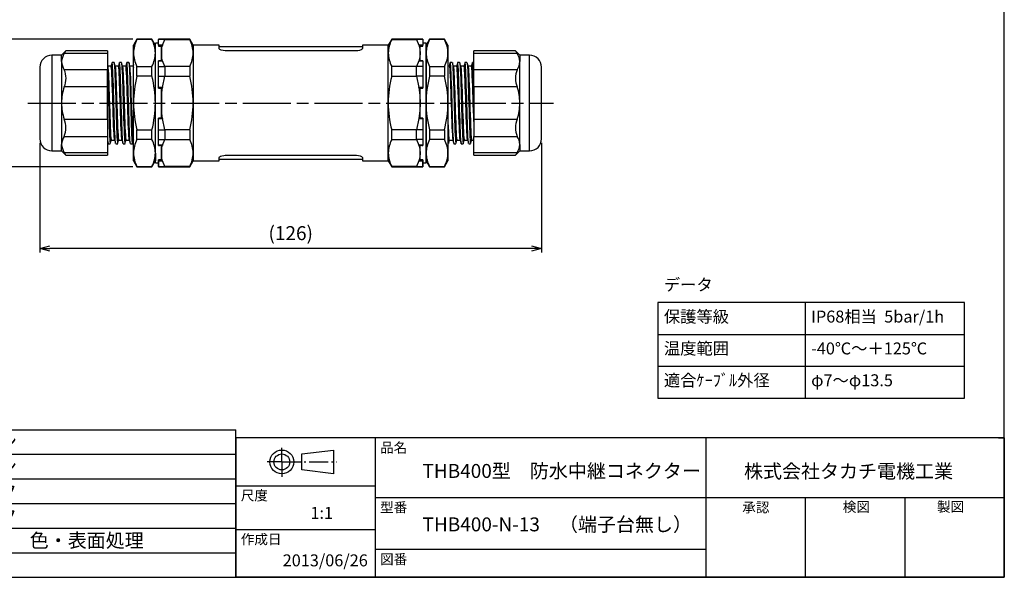
# Model space of a CAD drawing. Units: millimetres. Extents: x 0 to 403, y 0 to 280.
# Drawn here: x 156 to 403, y 0 to 140 of the extents above; entities that cross this region are included whole.
import ezdxf
from ezdxf.enums import TextEntityAlignment as Align

# ---------------------------------------------------------------- set-up
doc = ezdxf.new("R2010")
doc.units = ezdxf.units.MM
doc.linetypes.add('AM_ISO08W050', pattern=[18, 12, -1.5, 3, -1.5])
doc.linetypes.add('gen7a', pattern=[6.875, 4.75, -0.875, 0.375, -0.875])
doc.layers.add('7A', color=4, linetype='gen7a')
doc.layers.add('RAHM2', color=1, linetype='Continuous')
for name, color, linetype, lineweight in [('AM_5', 3, 'Continuous', 25), ('AM_7', 4, 'AM_ISO08W050', 25), ('TK1', 7, 'Continuous', 25), ('TK2', 2, 'Continuous', 25), ('TK3', 5, 'Continuous', 25)]:
    doc.layers.add(name, color=color, linetype=linetype, lineweight=lineweight)
doc.styles.add('ACISOTS', font='isocp.shx', dxfattribs={"height": 1, "bigfont": 'extfont.shx'})
doc.styles.get("Standard").update_dxf_attribs({"font": 'ISOCP.SHX', "bigfont": 'bigfont.shx'})
doc.dimstyles.new('AM_ISO$0', dxfattribs={"dimtxt": 3.5, "dimasz": 2.5, "dimexe": 1, "dimexo": 1, "dimgap": 1.5, "dimtad": 1, "dimdsep": 46, "dimtxsty": 'STANDARD', "dimblk": 'OPEN30', "dimcen": 0, "dimclrd": 3, "dimclre": 3, "dimclrt": 2, "dimadec": 0, "dimazin": 2, "dimtp": 0.1, "dimtm": 0.1, "dimtfac": 0.71, "dimtmove": 0, "dimatfit": 3, "dimldrblk": 'OPEN30', "dimfxl": 1, "dimlwd": -1, "dimlwe": -1, "dimarcsym": 0})

# ---------------------------------------------------------------- blocks, each defined once
blk = doc.blocks.new('TK-A3')
blk.add_lwpolyline([(0, 0), (403, 0), (403, 280), (0, 280)], close=True)
blk = doc.blocks.new('TK-仕様書')
for p, q in [((0, 35), (-193, 35)), ((-193, 35), (-193, 0)), ((-158, 35), (-158, 0)), ((-75, 35), (-75, 0)), ((0, 35), (0, 0)), ((-176.49, 30.96), (-168.49, 31.96)), ((-176.49, 26.96), (-176.49, 30.96)), ((-168.49, 31.96), (-168.49, 25.96)), ((-168.49, 25.96), (-176.49, 26.96)), ((-193, 23), (-158, 23)), ((-158, 20), (0, 20)), ((-50, 20), (-50, 0)), ((-25, 20), (-25, 0)), ((-193, 12), (-158, 12)), ((-75, 7), (-158, 7)), ((0, 0), (-193, 0))]:
    blk.add_line(p, q)
for radius in [3, 2]:
    blk.add_circle((-181.49, 28.96), radius)
at = {"layer": '7A'}
for q in [(-181.49, 32.53), (-185.21, 28.96), (-181.49, 25.25), (-167.71, 28.96)]:
    blk.add_line((-181.49, 28.96), q, dxfattribs=at)
at = {"insert": (-39.13, 26.64), "char_height": 3.5, "width": 60, "attachment_point": 5}
blk.add_mtext('\\fＭＳ ゴシック|b0|i0|c128|p49;株式会社タカチ電機工業', dxfattribs=at)
for tag, p, height in [('品名', (-146.16, 24.95), 3.5), ('型番', (-146.14, 11.54), 3.5), ('GEN-TITLE-DAT', (-181.27, 2.75), 3), ('図番', (-146.45, 2.06), 3)]:
    blk.add_attdef(tag, p, '', height=height)
for tag, height, p in [('GEN-TITLE-SCA', 3, (-171.46, 15.79)), ('承認', 3.5, (-62.5, 7.73)), ('検図', 3.5, (-37.5, 7.73)), ('製図', 3.5, (-12.5, 7.73))]:
    blk.add_attdef(tag, text='', height=height).set_placement(p, align=Align.MIDDLE)
at = {"layer": 'RAHM2', "char_height": 2.5}
for s, insert, width, attachment_point in [('品名', (-156.8, 33.8), 90, 1), ('尺度', (-191.8, 21.8), 20, 1), ('型番', (-156.8, 18.8), 90, 1), ('承認', (-62.43, 18.8), 17, 2), ('検図', (-37.17, 18.93), 17, 2), ('製図', (-13.5, 18.96), 17, 2), ('作成日', (-191.8, 10.8), 60, 1), ('図番', (-156.8, 5.8), 90, 1)]:
    blk.add_mtext(s, dxfattribs=dict(at, insert=insert, width=width, attachment_point=attachment_point))
blk = doc.blocks.new('_Open30')
at = {"color": 0, "linetype": 'ByBlock', "lineweight": -2}
for p, q in [((-1, 0.268), (0, 0)), ((0, 0), (-1, -0.268)), ((0, 0), (-1, 0))]:
    blk.add_line(p, q, dxfattribs=at)
blk = doc.blocks.new('*D9')
at = {"layer": 'AM_5', "color": 3}
for p, q in [((160.75, 109.08), (160.75, 81.54)), ((286.75, 109.08), (286.75, 81.54)), ((284.25, 82.54), (163.25, 82.54))]:
    blk.add_line(p, q, dxfattribs=at)
at = {"layer": 'Defpoints', "color": 0}
for p in [(160.75, 110.08), (286.75, 110.08), (160.75, 82.54)]:
    blk.add_point(p, dxfattribs=at)
at = {"layer": 'AM_5', "color": 3, "xscale": 2.5, "yscale": 2.5, "zscale": 2.5, "rotation": 180}
blk.add_blockref('_Open30', (160.75, 82.54), dxfattribs=at)
at = {"layer": 'AM_5', "color": 3, "xscale": 2.5, "yscale": 2.5, "zscale": 2.5}
blk.add_blockref('_Open30', (286.75, 82.54), dxfattribs=at)
at = {"layer": 'AM_5', "color": 2, "insert": (223.75, 85.96), "char_height": 3.5, "attachment_point": 5}
blk.add_mtext('(126)', dxfattribs=at)
blk = doc.blocks.new('*D10')
at = {"layer": 'AM_5', "color": 3}
for p, q in [((184.11, 135.08), (144.39, 135.08)), ((145.39, 105.58), (145.39, 132.58)), ((184.11, 103.08), (144.39, 103.08))]:
    blk.add_line(p, q, dxfattribs=at)
at = {"layer": 'Defpoints', "color": 0}
for p in [(145.39, 135.08), (185.11, 135.08), (185.11, 103.08)]:
    blk.add_point(p, dxfattribs=at)
at = {"layer": 'AM_5', "color": 3, "xscale": 2.5, "yscale": 2.5, "zscale": 2.5}
for p, rotation in [((145.39, 135.08), 90), ((145.39, 103.08), 270)]:
    blk.add_blockref('_Open30', p, dxfattribs=dict(at, rotation=rotation))
at = {"layer": 'AM_5', "color": 2, "insert": (142.14, 119.08), "char_height": 3.5, "attachment_point": 5, "rotation": 90}
blk.add_mtext('32.2', dxfattribs=at)
blk = doc.blocks.new('*S21')
at = {"color": 7}
for p, q in [((0, 37.05), (0, 0)), ((0, 37.05), (210, 37.05)), ((210, 0), (210, 37.05)), ((0, 0), (210, 0))]:
    blk.add_line(p, q, dxfattribs=at)
at = {"color": 1}
for p, q in [((15, 37.05), (15, 30.875)), ((65, 37.05), (65, 30.875)), ((80, 37.05), (80, 30.875)), ((135, 37.05), (135, 30.875)), ((0, 30.875), (210, 30.875)), ((15, 30.875), (15, 24.7)), ((65, 30.875), (65, 24.7)), ((80, 30.875), (80, 24.7)), ((135, 30.875), (135, 24.7)), ((0, 24.7), (210, 24.7)), ((15, 24.7), (15, 18.525)), ((65, 24.7), (65, 18.525)), ((80, 24.7), (80, 18.525)), ((135, 24.7), (135, 18.525)), ((0, 18.525), (210, 18.525)), ((15, 18.525), (15, 12.35)), ((65, 18.525), (65, 12.35)), ((80, 18.525), (80, 12.35)), ((135, 18.525), (135, 12.35)), ((0, 12.35), (210, 12.35)), ((15, 12.35), (15, 6.175)), ((65, 12.35), (65, 6.175)), ((80, 12.35), (80, 6.175)), ((135, 12.35), (135, 6.175)), ((0, 6.175), (210, 6.175)), ((0, 0), (210, 0))]:
    blk.add_line(p, q, dxfattribs=at)
at = {"color": 2, "char_height": 3.5, "style": 'ACISOTS'}
for s, insert, width, attachment_point in [('4', (7.5, 35.7), 13.2, 2), ('ゴムブッシュ', (15.9, 35.7), 48.2, 1), ('2', (65.9, 35.7), 13.2, 1), ('TPE', (80.9, 35.7), 53.2, 1), ('グリーン', (135.9, 35.7), 73.2, 1), ('ガスケット', (15.9, 29.525), 48.2, 1), ('シリコンゴム', (80.9, 29.525), 53.2, 1), ('グリーン', (135.9, 29.525), 73.2, 1), ('3', (7.5, 29.525), 13.2, 2), ('2', (65.9, 29.525), 13.2, 1), ('2', (7.5, 23.35), 13.2, 2), ('ケーブルグランド', (15.9, 23.35), 48.2, 1), ('2', (65.9, 23.35), 13.2, 1), ('PA66', (80.9, 23.35), 53.2, 1), ('ブラック', (135.9, 23.35), 73.2, 1), ('ボディ', (15.9, 17.175), 48.2, 1), ('PA66GF（UL94V-0)', (80.9, 17.175), 53.2, 1), ('ブラック', (135.9, 17.175), 73.2, 1), ('1', (7.5, 17.175), 13.2, 2), ('1', (65.9, 17.175), 13.2, 1), ('照番', (7.5, 11), 13.2, 2), ('名称', (40, 11), 48.2, 2), ('個数', (72.5, 11), 13.2, 2), ('材質', (107.5, 11), 53.2, 2), ('色・表面処理', (172.5, 11), 73.2, 2)]:
    blk.add_mtext(s, dxfattribs=dict(at, insert=insert, width=width, attachment_point=attachment_point))
at = {"color": 2, "insert": (105, 3.087), "char_height": 3.5, "attachment_point": 5, "style": 'ACISOTS'}
blk.add_mtext('構成内容', dxfattribs=at)
blk = doc.blocks.new('A$C41B85A42')
for p, q in [((87, 3), (87, 6)), ((85.5, 3), (84, 3)), ((85.5, 3), (87, 3)), ((87, 3), (87, 0))]:
    blk.add_line(p, q)
at = {"layer": 'TK1'}
for p, q in [((0, 37), (0, 13)), ((77, 37), (0, 37)), ((37, 37), (37, 13)), ((77, 13), (77, 37)), ((0, 29), (77, 29)), ((0, 21), (77, 21)), ((0, 13), (77, 13))]:
    blk.add_line(p, q, dxfattribs=at)
at = {"char_height": 3, "width": 57.7014, "attachment_point": 1}
for s, insert in [('{\\fMS PGothic|b0|i0|c128|p50;データ}', (1.48, 42.96)), ('{\\fMS PGothic|b0|i0|c128|p50;保護等級}', (1.48, 34.96)), ('{\\fMS PGothic|b0|i0|c128|p50;IP68相当  5bar/1h}', (38.48, 34.96)), ('{\\fMS PGothic|b0|i0|c128|p50;温度範囲}', (1.48, 26.96)), ('{\\fMS PGothic|b0|i0|c128|p50;-40℃～＋125℃}', (38.48, 26.96)), ('{\\fMS PGothic|b0|i0|c128|p50;適合ｹｰﾌﾞﾙ外径}', (1.48, 18.96)), ('{\\fMS PGothic|b0|i0|c128|p50;φ7～φ13.5}', (38.48, 18.96))]:
    blk.add_mtext(s, dxfattribs=dict(at, insert=insert))

msp = doc.modelspace()

# ---------------------------------------------------------------- linework, layer by layer
at = {"color": 7, "linetype": 'Continuous'}
msp.add_line((190.56, 103.135), (190.56, 103.075), dxfattribs=at)
at = {"layer": 'AM_7'}
msp.add_line((157.747, 119.075), (289.747, 119.075), dxfattribs=at)
at = {"layer": 'TK1', "linetype": 'Continuous'}
for p, q in [((192.113, 135.075), (190.551, 135.075)), ((192.113, 135.015), (190.56, 135.015)), ((190.56, 133.579), (190.56, 135.015)), ((191.544, 133.579), (190.56, 133.579)), ((191.544, 133.579), (192.113, 135.015)), ((198.381, 135.075), (192.111, 135.075)), ((192.113, 135.014), (192.113, 135.075)), ((192.113, 135.014), (198.381, 135.014)), ((199.247, 133.575), (198.381, 135.075)), ((198.381, 135.014), (198.381, 135.075)), ((205.747, 133.575), (199.247, 133.575)), ((199.247, 133.575), (199.247, 131.632)), ((205.747, 132.765), (205.747, 133.575)), ((248.247, 133.575), (241.747, 133.575)), ((241.747, 133.575), (241.747, 132.765)), ((249.113, 135.075), (248.247, 133.575)), ((248.247, 131.632), (248.247, 133.575)), ((255.384, 135.075), (249.113, 135.075)), ((249.113, 135.014), (249.113, 135.075)), ((249.113, 135.014), (255.381, 135.014)), ((256.944, 135.075), (255.381, 135.075)), ((255.381, 135.014), (255.381, 135.075)), ((255.381, 135.015), (255.951, 133.579)), ((256.935, 135.015), (255.381, 135.015)), ((256.935, 133.579), (255.951, 133.579)), ((256.935, 135.015), (256.935, 133.579)), ((191.374, 133.305), (190.56, 133.333)), ((190.56, 133.332), (191.385, 133.305)), ((190.56, 133.332), (191.02, 133.317)), ((199.247, 131.632), (199.247, 119.075)), ((241.747, 133.175), (205.747, 133.175)), ((240.247, 132.197), (207.247, 132.197)), ((248.247, 119.075), (248.247, 131.632)), ((256.108, 133.308), (256.935, 133.349)), ((256.935, 133.333), (256.12, 133.305)), ((256.247, 133.309), (256.935, 133.333)), ((256.474, 133.317), (256.935, 133.332)), ((191.544, 129.703), (190.56, 129.698)), ((190.56, 128.25), (190.56, 129.686)), ((190.56, 129.686), (191.544, 129.686)), ((192.113, 128.25), (191.544, 129.686)), ((255.951, 129.686), (255.381, 128.25)), ((256.935, 129.698), (255.951, 129.703)), ((255.951, 129.686), (256.935, 129.686)), ((256.935, 129.686), (256.935, 128.25)), ((190.56, 128.25), (192.113, 128.25)), ((198.381, 128.251), (192.113, 128.25)), ((192.113, 128.25), (192.113, 125.839)), ((198.381, 128.251), (198.381, 125.839)), ((249.113, 125.839), (249.113, 128.251)), ((255.381, 128.25), (249.113, 128.251)), ((255.381, 125.839), (255.381, 128.25)), ((256.935, 128.25), (255.381, 128.25)), ((190.56, 125.839), (192.113, 125.839)), ((190.56, 122.969), (190.56, 125.839)), ((191.544, 122.969), (192.113, 125.839)), ((192.113, 125.839), (198.381, 125.839)), ((249.113, 125.839), (255.381, 125.839)), ((255.381, 125.839), (255.951, 122.969)), ((256.935, 125.839), (255.381, 125.839)), ((256.935, 125.839), (256.935, 122.969)), ((191.544, 122.969), (190.56, 122.969)), ((190.56, 122.837), (191.438, 122.818)), ((190.56, 122.837), (190.814, 122.832)), ((256.935, 122.969), (255.951, 122.969)), ((256.056, 122.818), (256.935, 122.837)), ((256.68, 122.832), (256.935, 122.837)), ((199.247, 119.075), (199.247, 106.518)), ((248.247, 106.518), (248.247, 119.075)), ((191.438, 115.333), (190.56, 115.313)), ((190.56, 115.181), (191.544, 115.181)), ((190.56, 112.31), (190.56, 115.181)), ((192.113, 112.311), (191.544, 115.181)), ((255.951, 115.181), (255.381, 112.311)), ((255.951, 115.181), (256.935, 115.181)), ((256.935, 115.313), (256.057, 115.333)), ((256.935, 115.181), (256.935, 112.31)), ((190.56, 112.31), (192.113, 112.311)), ((198.381, 112.311), (192.113, 112.311)), ((192.113, 112.311), (192.113, 109.9)), ((198.381, 112.311), (198.381, 109.9)), ((255.381, 112.311), (249.113, 112.311)), ((249.113, 109.9), (249.113, 112.311)), ((256.935, 112.31), (255.381, 112.311)), ((255.381, 109.9), (255.381, 112.311)), ((190.56, 109.899), (192.113, 109.899)), ((190.56, 108.465), (190.56, 109.899)), ((191.544, 108.465), (192.113, 109.899)), ((192.113, 109.9), (198.381, 109.9)), ((249.113, 109.9), (255.381, 109.9)), ((256.935, 109.899), (255.381, 109.899)), ((255.381, 109.899), (255.951, 108.465)), ((256.935, 109.899), (256.935, 108.465)), ((191.544, 108.465), (190.56, 108.465)), ((190.56, 108.462), (191.544, 108.447)), ((190.56, 108.452), (190.814, 108.451)), ((199.247, 106.518), (199.247, 104.575)), ((248.247, 104.575), (248.247, 106.518)), ((256.935, 108.465), (255.951, 108.465)), ((255.951, 108.447), (256.935, 108.462)), ((256.68, 108.451), (256.935, 108.452)), ((191.385, 104.845), (190.56, 104.818)), ((191.374, 104.845), (190.56, 104.817)), ((190.56, 104.571), (191.544, 104.571)), ((190.56, 103.135), (190.56, 104.571)), ((190.56, 104.571), (190.56, 103.135)), ((192.113, 103.136), (191.544, 104.571)), ((198.381, 103.075), (199.247, 104.575)), ((199.247, 104.575), (205.747, 104.575)), ((205.747, 104.575), (205.747, 105.385)), ((205.747, 104.975), (241.747, 104.975)), ((207.247, 105.953), (240.247, 105.953)), ((241.747, 105.385), (241.747, 104.575)), ((241.747, 104.575), (248.247, 104.575)), ((248.247, 104.575), (249.113, 103.075)), ((255.951, 104.571), (255.381, 103.136)), ((255.951, 104.571), (256.935, 104.571)), ((256.935, 104.818), (256.11, 104.845)), ((256.12, 104.845), (256.935, 104.817)), ((256.935, 104.571), (256.935, 103.135)), ((256.935, 103.135), (256.935, 104.571)), ((190.56, 103.135), (192.113, 103.135)), ((190.56, 103.075), (192.113, 103.075)), ((192.111, 103.075), (198.381, 103.075)), ((198.381, 103.136), (192.113, 103.136)), ((192.113, 103.136), (192.113, 103.075)), ((198.381, 103.075), (198.381, 103.136)), ((255.381, 103.136), (249.113, 103.136)), ((249.113, 103.136), (249.113, 103.075)), ((249.113, 103.075), (255.384, 103.075)), ((255.381, 103.136), (256.935, 103.135)), ((255.381, 103.075), (255.381, 103.136)), ((255.381, 103.075), (256.944, 103.075))]:
    msp.add_line(p, q, dxfattribs=at)
for points in [[(190.56, 135.075), (190.56, 135.076), (190.56, 135.015)], [(190.56, 133.579), (190.56, 133.548), (190.56, 133.503), (190.56, 133.453), (190.56, 133.408), (190.56, 133.37), (190.56, 133.342), (190.56, 133.334)], [(191.247, 131.632), (191.321, 132.597), (191.544, 133.579)], [(191.544, 133.579), (191.539, 133.564), (191.531, 133.545), (191.506, 133.493), (191.478, 133.441), (191.45, 133.393), (191.424, 133.353), (191.399, 133.321), (191.381, 133.302), (191.376, 133.301), (191.374, 133.305)], [(255.951, 133.579), (256.173, 132.597), (256.247, 131.632)], [(256.935, 135.075), (256.935, 135.076), (256.935, 135.015)], [(256.935, 133.333), (256.935, 133.329), (256.935, 133.342), (256.935, 133.369), (256.935, 133.408), (256.935, 133.429), (256.935, 133.452), (256.935, 133.503), (256.935, 133.548), (256.935, 133.579)], [(191.544, 129.686), (191.321, 130.668), (191.247, 131.632)], [(207.247, 132.197), (206.751, 132.233), (206.31, 132.333), (205.976, 132.481), (205.785, 132.651), (205.747, 132.765)], [(241.747, 132.765), (241.664, 132.593), (241.42, 132.427), (241.046, 132.293), (240.582, 132.213), (240.247, 132.197)], [(256.247, 131.632), (256.173, 130.668), (255.951, 129.686)], [(190.56, 129.466), (190.56, 129.504), (190.56, 129.552), (190.56, 129.602), (190.56, 129.645), (190.56, 129.676), (190.56, 129.695), (190.56, 129.699), (190.56, 129.686)], [(190.56, 129.686), (190.56, 129.698), (190.56, 129.695), (190.56, 129.676), (190.56, 129.645), (190.56, 129.602), (190.56, 129.552), (190.56, 129.504), (190.56, 129.466)], [(190.56, 122.942), (190.56, 124.744), (190.56, 126.453), (190.56, 128.034), (190.56, 129.466)], [(191.515, 129.701), (191.53, 129.703), (191.539, 129.697), (191.544, 129.686)], [(255.951, 129.686), (255.956, 129.697), (255.964, 129.703), (255.98, 129.701)], [(256.935, 129.686), (256.935, 129.699), (256.935, 129.695), (256.935, 129.677), (256.935, 129.645), (256.935, 129.625), (256.935, 129.603), (256.935, 129.552), (256.935, 129.504), (256.935, 129.466)], [(256.935, 129.686), (256.935, 129.676), (256.935, 129.645), (256.935, 129.602), (256.935, 129.552), (256.935, 129.504), (256.935, 129.466)], [(256.935, 129.466), (256.935, 128.034), (256.935, 126.453), (256.935, 124.744), (256.935, 122.942)], [(190.56, 122.969), (190.56, 122.924), (190.56, 122.883), (190.56, 122.852), (190.56, 122.838), (190.56, 122.843), (190.56, 122.866), (190.56, 122.901), (190.56, 122.942)], [(191.247, 119.075), (191.321, 121.005), (191.544, 122.969)], [(191.544, 122.969), (191.539, 122.942), (191.53, 122.917), (191.506, 122.868), (191.478, 122.834), (191.45, 122.819), (191.438, 122.82)], [(255.951, 122.969), (256.173, 121.005), (256.247, 119.075)], [(256.056, 122.82), (256.044, 122.819), (256.017, 122.834), (255.989, 122.868), (255.964, 122.917), (255.956, 122.942), (255.951, 122.969)], [(256.935, 122.942), (256.935, 122.901), (256.935, 122.866), (256.935, 122.843), (256.935, 122.838), (256.935, 122.842), (256.935, 122.851), (256.935, 122.883), (256.935, 122.924), (256.935, 122.969)], [(191.544, 115.181), (191.321, 117.145), (191.247, 119.075)], [(256.247, 119.075), (256.173, 117.145), (255.951, 115.181)], [(190.56, 115.208), (190.56, 115.249), (190.56, 115.284), (190.56, 115.307), (190.56, 115.312), (190.56, 115.308), (190.56, 115.299), (190.56, 115.267), (190.56, 115.226), (190.56, 115.181)], [(190.56, 115.208), (190.56, 115.25), (190.56, 115.284), (190.56, 115.308), (190.56, 115.311)], [(190.56, 108.684), (190.56, 110.119), (190.56, 111.705), (190.56, 113.408), (190.56, 115.208)], [(191.438, 115.331), (191.45, 115.332), (191.478, 115.316), (191.506, 115.282), (191.53, 115.234), (191.539, 115.208), (191.544, 115.181)], [(255.951, 115.181), (255.956, 115.208), (255.964, 115.234), (255.989, 115.282), (256.017, 115.316), (256.045, 115.332), (256.057, 115.331)], [(256.935, 115.181), (256.935, 115.226), (256.935, 115.267), (256.935, 115.299), (256.935, 115.312), (256.935, 115.308), (256.935, 115.284), (256.935, 115.25), (256.935, 115.208)], [(256.935, 115.208), (256.935, 115.25), (256.935, 115.284), (256.935, 115.308), (256.935, 115.311)], [(256.935, 115.208), (256.935, 113.408), (256.935, 111.705), (256.935, 110.119), (256.935, 108.684)], [(190.56, 109.899), (190.56, 111.075), (190.56, 112.31)], [(190.56, 108.465), (190.56, 108.452), (190.56, 108.455), (190.56, 108.473), (190.56, 108.505), (190.56, 108.525), (190.56, 108.547), (190.56, 108.599), (190.56, 108.646), (190.56, 108.684)], [(191.247, 106.518), (191.321, 107.482), (191.544, 108.465)], [(191.544, 104.571), (191.321, 105.553), (191.247, 106.518)], [(191.544, 108.465), (191.539, 108.453), (191.53, 108.447), (191.515, 108.449)], [(255.951, 108.465), (256.173, 107.482), (256.247, 106.518)], [(255.98, 108.449), (255.964, 108.447), (255.956, 108.453), (255.951, 108.465)], [(256.247, 106.518), (256.173, 105.553), (255.951, 104.571)], [(256.935, 108.684), (256.935, 108.646), (256.935, 108.599), (256.935, 108.548), (256.935, 108.505), (256.935, 108.474), (256.935, 108.455), (256.935, 108.452), (256.935, 108.465)], [(190.56, 104.817), (190.56, 104.821), (190.56, 104.808), (190.56, 104.781), (190.56, 104.743), (190.56, 104.721), (190.56, 104.698), (190.56, 104.647), (190.56, 104.602), (190.56, 104.571)], [(190.56, 104.571), (190.56, 104.602), (190.56, 104.647), (190.56, 104.697), (190.56, 104.743), (190.56, 104.762), (190.56, 104.78), (190.56, 104.808), (190.56, 104.821), (190.56, 104.817)], [(190.56, 104.328), (190.56, 104.327), (190.56, 104.449), (190.56, 104.817)], [(205.747, 105.385), (205.831, 105.557), (206.074, 105.723), (206.448, 105.857), (206.913, 105.937), (207.247, 105.953)], [(240.247, 105.953), (240.744, 105.918), (241.184, 105.817), (241.519, 105.669), (241.71, 105.499), (241.747, 105.385)], [(255.951, 104.571), (255.956, 104.586), (255.964, 104.606), (255.989, 104.657), (256.017, 104.709), (256.045, 104.757), (256.071, 104.798), (256.095, 104.829), (256.114, 104.848), (256.119, 104.849), (256.12, 104.845)], [(256.935, 104.571), (256.935, 104.603), (256.935, 104.647), (256.935, 104.697), (256.935, 104.743), (256.935, 104.78), (256.935, 104.808), (256.935, 104.821), (256.935, 104.817)], [(256.935, 104.817), (256.935, 104.821), (256.935, 104.808), (256.935, 104.78), (256.935, 104.743), (256.935, 104.697), (256.935, 104.647), (256.935, 104.603), (256.935, 104.571)], [(256.935, 104.817), (256.935, 104.449), (256.935, 104.327), (256.935, 104.328)], [(256.935, 103.135), (256.935, 103.075), (256.935, 103.135)]]:
    msp.add_lwpolyline(points, dxfattribs=at)
at = {"layer": 'TK1', "color": 7, "linetype": 'Continuous'}
for points in [[(190.56, 125.839), (190.56, 127.075), (190.56, 128.25)], [(256.935, 128.25), (256.935, 127.075), (256.935, 125.839)], [(256.935, 112.31), (256.935, 111.075), (256.935, 109.899)]]:
    msp.add_lwpolyline(points, dxfattribs=at)
at = {"layer": 'TK1', "linetype": 'Continuous'}
for centre, radius, start, end in [((191.559, 131.465), 7.69, 1.24416, 27.48242), ((255.928, 131.468), 7.682, 152.50377, 178.76965), ((256.775, 133.876), 0.876, 199.8175, 220.36919), ((191.567, 131.797), 7.682, 332.50378, 358.76964), ((255.936, 131.799), 7.69, 181.24418, 207.4824), ((170.901, 118.883), 28.347, 0.38798, 14.20456), ((276.575, 118.885), 28.328, 165.79097, 179.61649), ((170.92, 119.265), 28.328, 345.79097, 359.61649), ((276.593, 119.267), 28.347, 180.38798, 194.20456), ((191.559, 106.351), 7.69, 1.24418, 27.4824), ((255.928, 106.353), 7.682, 152.50378, 178.76964), ((191.567, 106.683), 7.682, 332.50377, 358.76965), ((255.936, 106.685), 7.69, 181.24416, 207.48242), ((190.726, 104.277), 0.869, 19.76271, 40.68104)]:
    msp.add_arc(centre, radius, start, end, dxfattribs=at)
at = {"layer": 'TK2', "linetype": 'Continuous'}
for p, q in [((185.113, 135.075), (184.247, 133.575)), ((184.247, 131.632), (184.247, 133.575)), ((188.881, 135.075), (185.113, 135.075)), ((185.113, 135.014), (185.113, 135.075)), ((188.881, 135.014), (185.113, 135.014)), ((189.747, 133.575), (188.881, 135.075)), ((188.881, 135.014), (188.881, 135.075)), ((258.613, 135.075), (257.747, 133.575)), ((262.381, 135.075), (258.613, 135.075)), ((258.613, 135.075), (258.613, 135.014)), ((262.381, 135.014), (258.613, 135.014)), ((263.247, 133.575), (262.381, 135.075)), ((262.381, 135.075), (262.381, 135.014)), ((263.247, 133.575), (263.247, 131.632)), ((167.273, 132.157), (166.191, 131.075)), ((177.747, 131.488), (166.853, 131.488)), ((177.747, 132.158), (167.273, 132.158)), ((177.747, 132.158), (177.747, 131.488)), ((177.747, 131.488), (177.747, 127.447)), ((184.247, 119.075), (184.247, 131.632)), ((263.247, 131.632), (263.247, 119.075)), ((280.23, 132.158), (269.747, 132.158)), ((269.747, 131.488), (269.747, 132.158)), ((280.641, 131.488), (269.747, 131.488)), ((269.747, 127.447), (269.747, 131.488)), ((281.304, 131.075), (280.232, 132.146)), ((166.191, 131.075), (163.747, 131.075)), ((163.747, 131.075), (163.747, 107.075)), ((166.191, 129.467), (166.191, 131.075)), ((166.191, 129.467), (166.191, 119.075)), ((179.355, 129.275), (178.855, 129.275)), ((181.205, 129.275), (180.705, 129.275)), ((183.055, 129.275), (182.555, 129.275)), ((184.243, 128.73), (184.148, 128.375)), ((264.322, 129.275), (263.822, 129.275)), ((266.172, 129.275), (265.672, 129.275)), ((283.747, 131.075), (281.304, 131.075)), ((281.304, 131.075), (281.304, 129.467)), ((281.304, 119.075), (281.304, 129.467)), ((283.747, 107.075), (283.747, 131.075)), ((160.747, 128.075), (160.747, 110.075)), ((177.747, 127.447), (166.853, 127.447)), ((177.747, 123.117), (177.747, 127.447)), ((178.615, 128.375), (177.763, 128.375)), ((180.465, 128.375), (179.613, 128.375)), ((182.315, 128.375), (181.463, 128.375)), ((184.166, 128.375), (183.313, 128.375)), ((185.113, 125.839), (185.113, 128.251)), ((185.113, 128.251), (188.881, 128.251)), ((188.881, 125.839), (188.881, 128.251)), ((258.613, 128.251), (258.613, 125.839)), ((258.613, 128.251), (262.381, 128.251)), ((262.381, 128.251), (262.381, 125.839)), ((263.583, 128.375), (263.247, 128.375)), ((265.432, 128.375), (264.58, 128.375)), ((267.282, 128.375), (266.43, 128.375)), ((269.132, 128.375), (268.28, 128.375)), ((280.641, 127.447), (269.747, 127.447)), ((269.747, 123.117), (269.747, 127.447)), ((286.747, 110.075), (286.747, 128.075)), ((188.881, 125.839), (185.113, 125.839)), ((262.381, 125.839), (258.613, 125.839)), ((177.747, 123.117), (166.853, 123.117)), ((177.747, 115.034), (177.747, 123.117)), ((280.641, 123.117), (269.747, 123.117)), ((269.747, 123.117), (269.747, 115.034)), ((166.191, 119.075), (166.191, 108.683)), ((184.247, 106.518), (184.247, 119.075)), ((263.247, 119.075), (263.247, 106.518)), ((281.304, 108.683), (281.304, 119.075)), ((166.853, 115.034), (177.747, 115.034)), ((177.747, 115.034), (177.747, 110.704)), ((269.747, 115.034), (280.641, 115.034)), ((269.747, 115.034), (269.747, 110.704)), ((185.113, 112.311), (188.881, 112.311)), ((185.113, 109.9), (185.113, 112.311)), ((188.881, 109.9), (188.881, 112.311)), ((258.613, 112.311), (262.381, 112.311)), ((262.381, 112.311), (262.381, 109.9)), ((166.853, 110.704), (177.747, 110.704)), ((177.747, 110.704), (177.747, 106.662)), ((177.93, 108.875), (178.43, 108.875)), ((178.671, 109.775), (179.523, 109.775)), ((180.521, 109.775), (181.373, 109.775)), ((181.63, 108.875), (182.13, 108.875)), ((182.371, 109.775), (183.223, 109.775)), ((183.48, 108.875), (183.98, 108.875)), ((184.186, 109.841), (184.247, 109.841)), ((188.881, 109.9), (185.113, 109.9)), ((262.381, 109.9), (258.613, 109.9)), ((263.247, 108.875), (263.398, 108.875)), ((263.641, 109.776), (264.49, 109.776)), ((264.748, 108.875), (265.248, 108.875)), ((265.488, 109.775), (266.34, 109.775)), ((266.598, 108.875), (267.098, 108.875)), ((267.338, 109.775), (268.19, 109.775)), ((268.448, 108.875), (268.948, 108.875)), ((269.188, 109.775), (269.747, 109.775)), ((269.747, 110.704), (280.641, 110.704)), ((269.747, 106.662), (269.747, 110.704)), ((163.747, 107.075), (166.191, 107.075)), ((166.191, 107.075), (166.191, 108.683)), ((166.191, 107.075), (167.262, 106.004)), ((166.853, 106.662), (177.747, 106.662)), ((177.747, 106.662), (177.747, 105.992)), ((184.247, 104.575), (184.247, 106.518)), ((263.247, 106.518), (263.247, 104.575)), ((269.747, 106.662), (280.641, 106.662)), ((269.747, 105.992), (269.747, 106.662)), ((280.222, 105.993), (281.304, 107.075)), ((281.304, 108.683), (281.304, 107.075)), ((281.304, 107.075), (283.747, 107.075)), ((167.265, 105.992), (177.747, 105.992)), ((184.247, 104.575), (185.113, 103.075)), ((188.881, 103.075), (189.747, 104.575)), ((262.381, 103.075), (263.247, 104.575)), ((269.747, 105.992), (280.222, 105.992)), ((185.113, 103.136), (188.881, 103.136)), ((185.113, 103.075), (185.113, 103.136)), ((185.113, 103.075), (188.881, 103.075)), ((188.881, 103.075), (188.881, 103.136)), ((258.613, 103.136), (262.381, 103.136)), ((258.613, 103.075), (262.381, 103.075)), ((262.381, 103.136), (262.381, 103.075))]:
    msp.add_line(p, q, dxfattribs=at)
at = {"layer": 'TK2', "color": 7, "linetype": 'Continuous'}
for p, q in [((258.613, 112.311), (258.613, 109.9)), ((257.747, 104.575), (258.613, 103.075)), ((258.613, 103.136), (258.613, 103.075))]:
    msp.add_line(p, q, dxfattribs=at)
at = {"layer": 'TK2', "linetype": 'Continuous'}
for points in [[(178.824, 129.217), (178.702, 128.761), (178.598, 128.375)], [(179.749, 108.94), (179.746, 108.944), (179.7, 109.255), (179.654, 109.812), (179.607, 110.598), (179.561, 111.595), (179.514, 112.778), (179.468, 114.118), (179.421, 115.581), (179.375, 117.132), (179.328, 118.73), (179.282, 120.337), (179.235, 121.913), (179.189, 123.418), (179.142, 124.815), (179.096, 126.069), (179.049, 127.149), (179.003, 128.029), (178.956, 128.686), (178.91, 129.103), (178.863, 129.272), (178.855, 129.257)], [(179.355, 129.257), (179.363, 129.272), (179.41, 129.103), (179.456, 128.686), (179.503, 128.029), (179.549, 127.149), (179.596, 126.069), (179.642, 124.815), (179.689, 123.418), (179.735, 121.913), (179.782, 120.337), (179.828, 118.73), (179.875, 117.132), (179.921, 115.581), (179.968, 114.118), (180.014, 112.778), (180.061, 111.595), (180.107, 110.598), (180.154, 109.812), (180.2, 109.255), (180.246, 108.944), (180.28, 108.9)], [(179.633, 128.303), (179.51, 128.758), (179.388, 129.214)], [(180.675, 129.222), (180.553, 128.767), (180.448, 128.375)], [(181.598, 108.954), (181.559, 109.173), (181.513, 109.68), (181.466, 110.422), (181.42, 111.378), (181.374, 112.526), (181.327, 113.837), (181.281, 115.278), (181.234, 116.814), (181.188, 118.406), (181.141, 120.014), (181.095, 121.599), (181.048, 123.122), (181.002, 124.543), (180.955, 125.829), (180.909, 126.947), (180.862, 127.869), (180.816, 128.572), (180.769, 129.039), (180.723, 129.258), (180.705, 129.246)], [(181.482, 128.305), (181.36, 128.761), (181.237, 129.217)], [(181.237, 129.189), (181.269, 129.039), (181.316, 128.572), (181.362, 127.869), (181.409, 126.947), (181.455, 125.829), (181.502, 124.543), (181.548, 123.122), (181.595, 121.599), (181.641, 120.014), (181.688, 118.406), (181.734, 116.814), (181.781, 115.278), (181.827, 113.837), (181.874, 112.526), (181.92, 111.378), (181.966, 110.422), (182.013, 109.68), (182.059, 109.173), (182.106, 108.911), (182.152, 108.903), (182.163, 108.958)], [(182.527, 129.227), (182.404, 128.771), (182.298, 128.375)], [(183.449, 108.961), (183.419, 109.1), (183.372, 109.559), (183.326, 110.254), (183.279, 111.169), (183.233, 112.28), (183.186, 113.561), (183.14, 114.979), (183.094, 116.498), (183.047, 118.082), (183.001, 119.69), (182.954, 121.283), (182.908, 122.822), (182.861, 124.267), (182.815, 125.582), (182.768, 126.736), (182.722, 127.7), (182.675, 128.449), (182.628, 128.964), (182.582, 129.234), (182.555, 129.244)], [(183.055, 129.244), (183.082, 129.234), (183.128, 128.964), (183.175, 128.449), (183.222, 127.7), (183.268, 126.736), (183.315, 125.582), (183.361, 124.267), (183.408, 122.822), (183.454, 121.283), (183.501, 119.69), (183.547, 118.082), (183.594, 116.498), (183.64, 114.979), (183.686, 113.561), (183.733, 112.28), (183.779, 111.169), (183.826, 110.254), (183.872, 109.559), (183.919, 109.1), (183.965, 108.889), (183.98, 108.903)], [(183.33, 128.314), (183.207, 128.769), (183.085, 129.225)], [(263.791, 129.215), (263.668, 128.76), (263.565, 128.375)], [(264.716, 108.966), (264.692, 109.057), (264.645, 109.484), (264.599, 110.149), (264.552, 111.036), (264.506, 112.124), (264.459, 113.384), (264.413, 114.785), (264.366, 116.294), (264.32, 117.871), (264.273, 119.478), (264.227, 121.076), (264.18, 122.623), (264.134, 124.083), (264.087, 125.418), (264.041, 126.594), (263.994, 127.584), (263.948, 128.363), (263.901, 128.91), (263.855, 129.213), (263.808, 129.263), (263.79, 129.185)], [(264.599, 128.304), (264.476, 128.76), (264.354, 129.216)], [(264.354, 129.214), (264.355, 129.213), (264.401, 128.91), (264.448, 128.363), (264.494, 127.585), (264.541, 126.594), (264.587, 125.418), (264.634, 124.083), (264.68, 122.623), (264.727, 121.076), (264.773, 119.478), (264.82, 117.871), (264.866, 116.294), (264.913, 114.785), (264.959, 113.384), (265.006, 112.124), (265.052, 111.036), (265.099, 110.149), (265.145, 109.484), (265.192, 109.057), (265.238, 108.88), (265.248, 108.895)], [(265.64, 129.215), (265.518, 128.759), (265.415, 128.375)], [(266.598, 108.875), (266.551, 109.001), (266.505, 109.378), (266.458, 109.997), (266.412, 110.841), (266.365, 111.89), (266.319, 113.117), (266.272, 114.493), (266.226, 115.983), (266.179, 117.549), (266.133, 119.154), (266.086, 120.756), (266.04, 122.317), (265.993, 123.797), (265.947, 125.16), (265.9, 126.371), (265.854, 127.401), (265.807, 128.224), (265.761, 128.819), (265.714, 129.172), (265.672, 129.263)], [(266.172, 129.263), (266.214, 129.172), (266.261, 128.819), (266.307, 128.224), (266.353, 127.401), (266.4, 126.371), (266.447, 125.16), (266.493, 123.797), (266.54, 122.317), (266.586, 120.756), (266.633, 119.154), (266.679, 117.549), (266.726, 115.983), (266.772, 114.493), (266.819, 113.117), (266.865, 111.89), (266.912, 110.841), (266.958, 109.997), (267.005, 109.378), (267.051, 109.001), (267.098, 108.875)], [(266.449, 128.304), (266.326, 128.76), (266.204, 129.215)], [(267.491, 129.216), (267.368, 128.76), (267.265, 128.375)], [(268.022, 129.275), (267.772, 129.275), (267.522, 129.275)], [(268.416, 108.947), (268.411, 108.956), (268.364, 109.283), (268.318, 109.853), (268.271, 110.653), (268.225, 111.663), (268.178, 112.857), (268.132, 114.205), (268.085, 115.675), (268.038, 117.229), (267.992, 118.829), (267.945, 120.435), (267.899, 122.008), (267.852, 123.507), (267.806, 124.896), (267.759, 126.141), (267.713, 127.209), (267.666, 128.076), (267.62, 128.718), (267.573, 129.121), (267.527, 129.273), (267.522, 129.263)], [(268.022, 129.263), (268.027, 129.274), (268.073, 129.121), (268.12, 128.718), (268.166, 128.076), (268.213, 127.209), (268.259, 126.141), (268.306, 124.896), (268.352, 123.507), (268.399, 122.008), (268.445, 120.435), (268.492, 118.829), (268.538, 117.229), (268.585, 115.675), (268.632, 114.205), (268.678, 112.857), (268.725, 111.663), (268.771, 110.653), (268.818, 109.853), (268.864, 109.283), (268.911, 108.956), (268.948, 108.895)], [(268.299, 128.304), (268.176, 128.76), (268.054, 129.216)], [(269.341, 129.216), (269.218, 128.76), (269.115, 128.375)], [(269.747, 129.275), (269.622, 129.275), (269.372, 129.275)], [(269.747, 122.052), (269.712, 123.213), (269.665, 124.627), (269.619, 125.903), (269.572, 127.009), (269.526, 127.919), (269.479, 128.608), (269.433, 129.059), (269.386, 129.263), (269.372, 129.248)], [(177.778, 128.295), (177.791, 128.268), (177.841, 127.895), (177.89, 127.285), (177.94, 126.42), (177.989, 125.374), (178.04, 124.117), (178.089, 122.753), (178.139, 121.244), (178.174, 120.175), (178.209, 119.075), (178.239, 118.125), (178.269, 117.174), (178.318, 115.693), (178.369, 114.267), (178.418, 113.015), (178.468, 111.902), (178.517, 111.021), (178.567, 110.346), (178.616, 109.935), (178.667, 109.776), (178.671, 109.785)], [(179.506, 109.865), (179.468, 110.054), (179.419, 110.552), (179.369, 111.311), (179.32, 112.266), (179.269, 113.444), (179.221, 114.747), (179.17, 116.213), (179.121, 117.718), (179.071, 119.305), (179.022, 120.841), (178.971, 122.371), (178.922, 123.765), (178.872, 125.065), (178.823, 126.16), (178.772, 127.083), (178.723, 127.755), (178.673, 128.197), (178.624, 128.371), (178.615, 128.356)], [(179.631, 128.289), (179.641, 128.268), (179.691, 127.895), (179.74, 127.285), (179.79, 126.42), (179.839, 125.374), (179.89, 124.117), (179.939, 122.753), (179.989, 121.244), (180.024, 120.175), (180.059, 119.075), (180.089, 118.125), (180.119, 117.174), (180.168, 115.693), (180.219, 114.266), (180.268, 113.015), (180.318, 111.902), (180.367, 111.021), (180.417, 110.346), (180.466, 109.935), (180.517, 109.776), (180.521, 109.785)], [(181.355, 109.845), (181.307, 110.141), (181.257, 110.712), (181.208, 111.502), (181.158, 112.532), (181.109, 113.716), (181.058, 115.089), (181.009, 116.536), (180.959, 118.097), (180.91, 119.642), (180.86, 121.215), (180.811, 122.684), (180.76, 124.091), (180.711, 125.319), (180.661, 126.402), (180.612, 127.249), (180.561, 127.885), (180.512, 128.257), (180.465, 128.367)], [(181.48, 128.29), (181.491, 128.268), (181.541, 127.895), (181.59, 127.285), (181.64, 126.42), (181.689, 125.374), (181.74, 124.117), (181.789, 122.753), (181.839, 121.244), (181.874, 120.175), (181.909, 119.075), (181.939, 118.125), (181.969, 117.174), (182.018, 115.693), (182.069, 114.266), (182.117, 113.015), (182.168, 111.902), (182.217, 111.021), (182.267, 110.346), (182.316, 109.935), (182.366, 109.776), (182.371, 109.785)], [(183.206, 109.859), (183.196, 109.882), (183.145, 110.255), (183.096, 110.866), (183.046, 111.73), (182.997, 112.776), (182.947, 114.033), (182.898, 115.397), (182.847, 116.906), (182.798, 118.433), (182.748, 120.023), (182.699, 121.542), (182.649, 123.033), (182.6, 124.372), (182.549, 125.597), (182.5, 126.605), (182.45, 127.425), (182.401, 127.988), (182.35, 128.31), (182.315, 128.349)], [(184.247, 109.813), (184.217, 109.776), (184.187, 109.837), (184.138, 110.143), (184.087, 110.715), (184.038, 111.505), (183.988, 112.536), (183.939, 113.721), (183.889, 115.095), (183.84, 116.542), (183.789, 118.103), (183.74, 119.648), (183.69, 121.221), (183.641, 122.69), (183.591, 124.096), (183.542, 125.323), (183.491, 126.405), (183.442, 127.252), (183.392, 127.887), (183.343, 128.258), (183.328, 128.292)], [(184.166, 128.365), (184.204, 128.296), (184.247, 128.017)], [(263.583, 128.341), (263.606, 128.344), (263.655, 128.091), (263.705, 127.571), (263.754, 126.827), (263.805, 125.839), (263.854, 124.689), (263.904, 123.344), (263.953, 121.917), (264.004, 120.366), (264.053, 118.824), (264.103, 117.244), (264.152, 115.759), (264.202, 114.327), (264.251, 113.069), (264.302, 111.947), (264.351, 111.056), (264.401, 110.371), (264.45, 109.949), (264.473, 109.873)], [(264.597, 128.31), (264.647, 127.992), (264.696, 127.431), (264.747, 126.613), (264.796, 125.607), (264.846, 124.384), (264.895, 123.046), (264.946, 121.556), (264.995, 120.037), (265.045, 118.447), (265.094, 116.92), (265.145, 115.41), (265.194, 114.045), (265.244, 112.786), (265.293, 111.739), (265.344, 110.872), (265.393, 110.26), (265.443, 109.884), (265.488, 109.784)], [(266.323, 109.871), (266.303, 109.936), (266.252, 110.363), (266.203, 111.021), (266.153, 111.931), (266.104, 113.016), (266.053, 114.307), (266.004, 115.695), (265.954, 117.22), (265.905, 118.754), (265.854, 120.342), (265.805, 121.851), (265.755, 123.322), (265.706, 124.633), (265.655, 125.822), (265.621, 126.523), (265.586, 127.129), (265.556, 127.562), (265.526, 127.91), (265.477, 128.269), (265.432, 128.361)], [(266.447, 128.288), (266.485, 128.093), (266.536, 127.573), (266.585, 126.831), (266.635, 125.843), (266.684, 124.693), (266.734, 123.349), (266.783, 121.922), (266.834, 120.372), (266.883, 118.829), (266.933, 117.249), (266.982, 115.765), (267.033, 114.332), (267.082, 113.073), (267.132, 111.951), (267.181, 111.059), (267.232, 110.373), (267.281, 109.95), (267.331, 109.778), (267.338, 109.79)], [(268.173, 109.871), (268.153, 109.936), (268.102, 110.363), (268.053, 111.021), (268.003, 111.931), (267.954, 113.016), (267.903, 114.307), (267.854, 115.695), (267.804, 117.22), (267.755, 118.754), (267.704, 120.342), (267.655, 121.851), (267.605, 123.322), (267.556, 124.633), (267.505, 125.822), (267.471, 126.523), (267.436, 127.129), (267.406, 127.562), (267.376, 127.91), (267.327, 128.269), (267.282, 128.361)], [(268.297, 128.277), (268.325, 128.169), (268.374, 127.722), (268.424, 127.012), (268.473, 126.1), (268.523, 124.959), (268.572, 123.685), (268.623, 122.241), (268.672, 120.75), (268.722, 119.167), (268.771, 117.626), (268.822, 116.082), (268.871, 114.665), (268.921, 113.335), (268.97, 112.203), (269.021, 111.236), (269.07, 110.515), (269.12, 110.021), (269.169, 109.794), (269.188, 109.807)], [(269.747, 114.473), (269.704, 115.695), (269.654, 117.22), (269.605, 118.754), (269.554, 120.342), (269.505, 121.851), (269.455, 123.322), (269.406, 124.633), (269.355, 125.822), (269.321, 126.523), (269.286, 127.129), (269.256, 127.562), (269.226, 127.91), (269.177, 128.269), (269.132, 128.361)], [(177.747, 126.015), (177.783, 125.08), (177.829, 123.709), (177.876, 122.223), (177.922, 120.659), (177.969, 119.055), (178.015, 117.451), (178.062, 115.888), (178.108, 114.405), (178.155, 113.037), (178.201, 111.82), (178.248, 110.783), (178.294, 109.952), (178.341, 109.348), (178.387, 108.987), (178.43, 108.883)], [(263.641, 109.795), (263.632, 109.777), (263.583, 109.936), (263.533, 110.363), (263.484, 111.021), (263.433, 111.931), (263.384, 113.016), (263.334, 114.307), (263.291, 115.511), (263.247, 116.819)], [(177.747, 109.498), (177.779, 109.38), (177.902, 108.924)], [(178.462, 108.933), (178.584, 109.389), (178.688, 109.775)], [(179.504, 109.845), (179.627, 109.389), (179.749, 108.933)], [(179.78, 108.875), (180.03, 108.875), (180.28, 108.875)], [(180.309, 108.925), (180.432, 109.38), (180.538, 109.775)], [(181.353, 109.848), (181.476, 109.392), (181.598, 108.936)], [(182.163, 108.936), (182.285, 109.392), (182.388, 109.775)], [(183.204, 109.844), (183.327, 109.388), (183.449, 108.933)], [(184.012, 108.933), (184.134, 109.389), (184.247, 109.809)], [(263.247, 110.175), (263.293, 109.518), (263.338, 109.085), (263.383, 108.888), (263.398, 108.901)], [(263.43, 108.934), (263.552, 109.39), (263.656, 109.776)], [(264.471, 109.846), (264.594, 109.39), (264.716, 108.934)], [(265.279, 108.934), (265.402, 109.39), (265.506, 109.775)], [(266.321, 109.846), (266.444, 109.39), (266.566, 108.934)], [(267.129, 108.934), (267.252, 109.39), (267.356, 109.775)], [(268.171, 109.846), (268.293, 109.39), (268.416, 108.935)], [(268.979, 108.934), (269.102, 109.39), (269.206, 109.775)]]:
    msp.add_lwpolyline(points, dxfattribs=at)
for centre, radius, start, end in [((191.928, 131.467), 7.683, 152.5041, 178.76953), ((182.067, 131.467), 7.682, 1.23067, 27.49617), ((265.436, 131.465), 7.69, 152.51759, 178.75603), ((255.559, 131.465), 7.69, 1.24458, 27.48226), ((169.952, 129.354), 3.763, 145.43926, 178.26829), ((121.398, 160.497), 53.923, 327.45442, 328.293), ((191.936, 131.799), 7.69, 181.24457, 207.48228), ((182.059, 131.799), 7.69, 332.51757, 358.75605), ((265.428, 131.797), 7.682, 181.23066, 207.49619), ((255.567, 131.797), 7.683, 332.50408, 358.76954), ((326.119, 160.511), 53.949, 211.72312, 212.54531), ((277.547, 129.355), 3.758, 1.71166, 34.58079), ((163.747, 128.075), 3, 90, 180), ((169.954, 129.582), 3.765, 181.74339, 214.54906), ((277.547, 129.58), 3.758, 325.41921, 358.28834), ((283.747, 128.075), 3, 0, 90), ((161.865, 125.282), 5.438, 336.53779, 23.46221), ((286.045, 125.282), 5.821, 158.16357, 201.83643), ((212.576, 118.885), 28.329, 165.79114, 179.61643), ((161.419, 118.885), 28.328, 0.38366, 14.20902), ((286.093, 118.883), 28.347, 165.79543, 179.61213), ((234.901, 118.883), 28.347, 0.38818, 14.20449), ((179.408, 118.984), 13.218, 161.78141, 179.60569), ((268.087, 118.984), 13.217, 0.3936, 18.21929), ((179.407, 119.166), 13.217, 180.3936, 198.21929), ((212.594, 119.267), 28.347, 180.38818, 194.2045), ((161.401, 119.267), 28.347, 345.79543, 359.61213), ((234.919, 119.265), 28.329, 345.79114, 359.61643), ((268.086, 119.166), 13.218, 341.78141, 359.60569), ((161.45, 112.869), 5.821, 338.16357, 21.83643), ((285.63, 112.869), 5.438, 156.53779, 203.46221), ((163.747, 110.075), 3, 180, 270), ((169.947, 108.571), 3.758, 145.41921, 178.28834), ((191.928, 106.353), 7.683, 152.50408, 178.76954), ((182.067, 106.353), 7.682, 1.23066, 27.49619), ((255.559, 106.351), 7.69, 1.24457, 27.48228), ((277.54, 108.568), 3.765, 1.74339, 34.54906), ((283.747, 110.075), 3, 270, 0), ((169.947, 108.795), 3.758, 181.71166, 214.58079), ((121.376, 77.639), 53.949, 31.72312, 32.54531), ((191.936, 106.685), 7.69, 181.24458, 207.48226), ((182.059, 106.685), 7.69, 332.51759, 358.75603), ((255.567, 106.683), 7.683, 332.5041, 358.76953), ((326.096, 77.653), 53.923, 147.45442, 148.293), ((277.543, 108.796), 3.763, 325.43926, 358.26829)]:
    msp.add_arc(centre, radius, start, end, dxfattribs=at)
at = {"layer": 'TK2', "color": 7, "linetype": 'Continuous'}
for centre, radius, start, end in [((286.075, 119.265), 28.328, 180.38366, 194.20902), ((265.436, 106.351), 7.69, 152.51758, 178.75604), ((265.428, 106.683), 7.682, 181.23066, 207.49617)]:
    msp.add_arc(centre, radius, start, end, dxfattribs=at)
at = {"layer": 'TK3', "linetype": 'Continuous'}
for p, q in [((190.56, 134.075), (189.747, 134.075)), ((189.747, 104.075), (189.747, 134.075)), ((189.747, 131.632), (189.747, 133.575)), ((257.747, 134.093), (256.935, 134.093)), ((257.747, 134.057), (257.747, 134.093)), ((257.747, 104.093), (257.747, 134.057)), ((257.747, 131.632), (257.747, 133.575)), ((189.747, 119.075), (189.747, 131.632)), ((191.247, 129.686), (191.247, 133.31)), ((191.247, 133.31), (191.247, 131.632)), ((191.247, 131.632), (191.247, 129.699)), ((256.247, 129.686), (256.247, 133.315)), ((256.247, 131.632), (256.247, 133.31)), ((256.247, 129.698), (256.247, 131.632)), ((257.747, 131.632), (257.747, 119.075)), ((191.247, 115.328), (191.247, 122.969)), ((191.247, 122.822), (191.247, 119.075)), ((256.247, 115.328), (256.247, 122.822)), ((256.247, 119.075), (256.247, 122.822)), ((189.747, 106.518), (189.747, 119.075)), ((191.247, 119.075), (191.247, 115.328)), ((256.247, 115.328), (256.247, 119.075)), ((257.747, 119.075), (257.747, 106.518)), ((189.747, 106.518), (189.747, 104.575)), ((191.247, 104.84), (191.247, 108.465)), ((191.247, 108.448), (191.247, 106.518)), ((191.247, 106.518), (191.247, 104.84)), ((256.247, 104.84), (256.247, 108.465)), ((256.247, 106.518), (256.247, 108.448)), ((256.247, 104.836), (256.247, 106.518)), ((257.747, 106.518), (257.747, 104.575)), ((189.747, 104.075), (190.56, 104.075)), ((256.935, 104.093), (257.747, 104.093))]:
    msp.add_line(p, q, dxfattribs=at)

# ---------------------------------------------------------------- block references
at = {"lineweight": 0}
msp.add_blockref('TK-A3', (0, 0), dxfattribs=at)
for name, p in [('A$C41B85A42', (316, 32)), ('*S21', (0, 0))]:
    msp.add_blockref(name, p)
msp.add_blockref('TK-仕様書', (403, 0), dxfattribs=at).add_auto_attribs({'GEN-TITLE-DAT': '2013/06/26', '品名': 'THB400型\u3000防水中継コネクター', '型番': 'THB400-N-13\u3000（端子台無し）', 'GEN-TITLE-SCA': '1:1'})

# ---------------------------------------------------------------- dimensions: what is measured, and where the dimension line sits
at = {"layer": 'AM_5'}
for base, p1, p2, angle, text, picture, middle in [((145.395, 135.075), (185.113, 103.075), (185.113, 135.075), 90, '32.2', '*D10', (142.144, 119.075)), ((160.747, 82.538), (286.747, 110.075), (160.747, 110.075), 0, '(<>)', '*D9', (223.747, 85.963))]:
    dim = msp.add_linear_dim(base=base, p1=p1, p2=p2, angle=angle, text=text, dimstyle='AM_ISO$0', dxfattribs=at)
    dim.commit()
    dim.dimension.update_dxf_attribs({"geometry": picture, "text_midpoint": middle})

doc.saveas('drawing.dxf')
